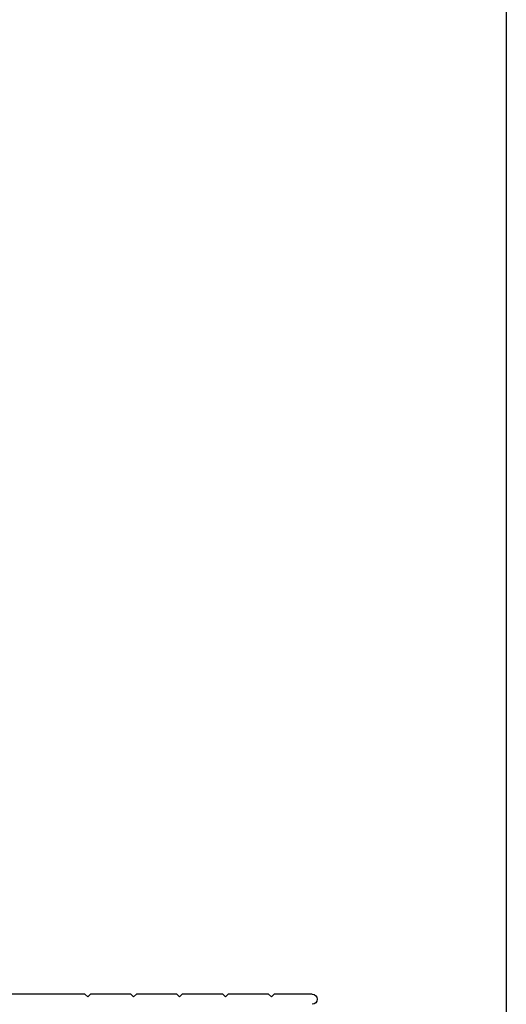
# Model space of a CAD drawing. Extents: x -9 to 15, y -20003 to 19997.
# Drawn here: x 12 to 15, y -5 to 1 of the extents above; entities that cross this region are included whole.
import ezdxf

# ---------------------------------------------------------------- set-up
doc = ezdxf.new("R2010")
doc.units = 0
doc.header["$MEASUREMENT"] = 0
doc.linetypes.add('C_SOLID_M', pattern=[0])
doc.layers.get('0').update_dxf_attribs({"color": 32, "linetype": 'C_SOLID_M'})
doc.layers.add('DITTOS', color=7, linetype='C_SOLID_M')
doc.layers.add('MO_001_VIEW_PV', color=7, linetype='C_SOLID_M')

# ---------------------------------------------------------------- blocks, each defined once
blk = doc.blocks.new('D_0017_')
at = {"color": 6, "linetype": 'CONTINUOUS'}
for p, q in [((-1.7225, -2.846), (-1.515, -2.846)), ((-1.515, -2.846), (-1.5, -2.861)), ((-1.5, -2.861), (-1.485, -2.846)), ((-1.485, -2.846), (-1.265, -2.846)), ((-1.265, -2.846), (-1.25, -2.861)), ((-1.25, -2.861), (-1.235, -2.846)), ((-1.235, -2.846), (-1.015, -2.846)), ((-1.015, -2.846), (-1, -2.861)), ((-1, -2.861), (-0.985, -2.846)), ((-0.985, -2.846), (-0.765, -2.846)), ((-0.765, -2.846), (-0.75, -2.861)), ((-0.75, -2.861), (-0.735, -2.846)), ((-0.735, -2.846), (-0.515, -2.846)), ((-0.515, -2.846), (-0.5, -2.861)), ((-0.5, -2.861), (-0.485, -2.846)), ((-0.485, -2.846), (0.084, -2.846))]:
    blk.add_line(p, q, dxfattribs=at)
blk.add_arc((-1.7225, -2.8735), 0.0275, 90, 270, dxfattribs=at)
blk = doc.blocks.new('D_0016_')
at = {"layer": 'DITTOS', "linetype": 'CONTINUOUS'}
blk.add_blockref('D_0017_', (-0.986, 0.5895), dxfattribs=at).dxf.unprotected_set("ltscale", 0)

msp = doc.modelspace()

# ---------------------------------------------------------------- linework, layer by layer
at = {"layer": 'MO_001_VIEW_PV', "linetype": 'CONTINUOUS'}
msp.add_line((15.1495, 3.3443), (15.1495, -9.0202), dxfattribs=at)

# ---------------------------------------------------------------- block references
at = {"layer": 'DITTOS', "linetype": 'CONTINUOUS', "xscale": -1, "rotation": 359.9999999999998}
msp.add_blockref('D_0016_', (11.3841, -2.5539), dxfattribs=at).dxf.unprotected_set("ltscale", 0)

doc.saveas('drawing.dxf')
